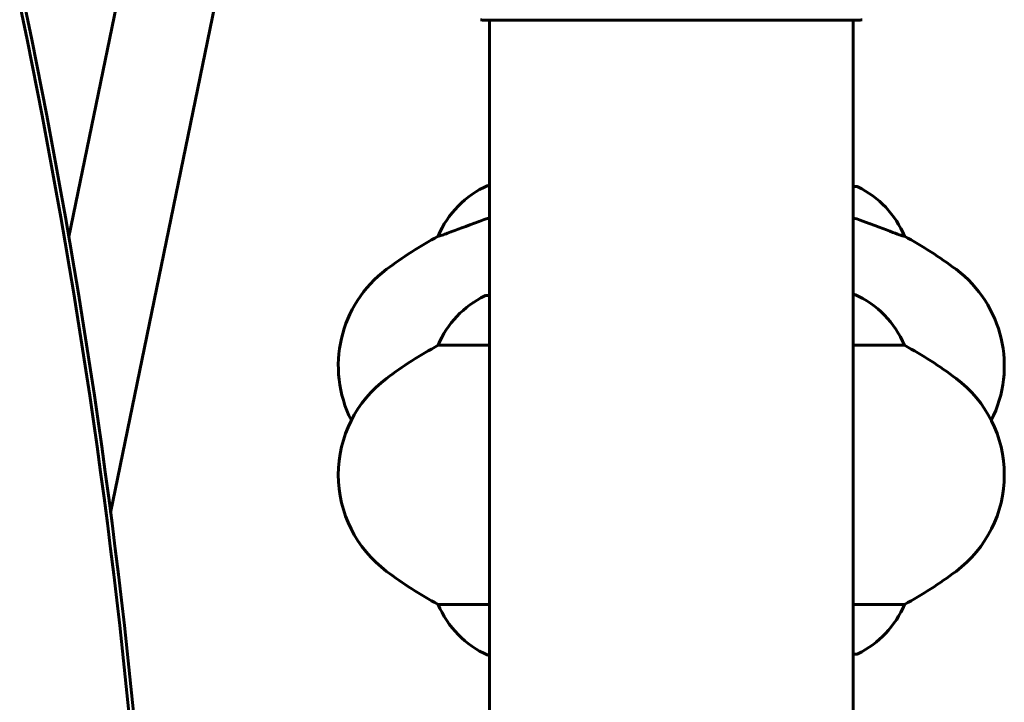
# Model space of a CAD drawing. Units: millimetres. Extents: x 7288 to 15804, y -908 to 14929.
# Drawn here: x 10385 to 10548, y 13242 to 13355 of the extents above; entities that cross this region are included whole.
import ezdxf

# ---------------------------------------------------------------- set-up
doc = ezdxf.new("R2010")
doc.units = ezdxf.units.MM
doc.header["$LTSCALE"] = 60
doc.layers.add('Widoczne (ISO)', color=7, linetype='Continuous', lineweight=60)

msp = doc.modelspace()

# ---------------------------------------------------------------- linework, layer by layer
at = {"layer": 'Widoczne (ISO)'}
for p, q in [((10393.16, 13318.95), (10407.68, 13389.63)), ((10400.09, 13273.15), (10422.11, 13380.39)), ((10461.73, 13354.88), (10524.33, 13354.88)), ((10462.88, 13354.88), (10462.88, 12864.07)), ((10523.18, 13354.88), (10523.18, 12864.07)), ((10462.88, 13327.46), (10462.62, 13327.46)), ((10523.73, 13327.28), (10523.18, 13327.28)), ((10454.37, 13319.04), (10454.41, 13319.04)), ((10531.65, 13319.04), (10531.69, 13319.04)), ((10462.88, 13309.2), (10462.33, 13309.2)), ((10523.44, 13309.38), (10523.18, 13309.38)), ((10454.37, 13300.96), (10462.88, 13300.96)), ((10523.18, 13300.96), (10531.69, 13300.96)), ((10462.88, 13257.99), (10454.37, 13257.99)), ((10531.69, 13257.99), (10523.18, 13257.99)), ((10462.62, 13249.57), (10462.88, 13249.57)), ((10523.18, 13249.75), (10523.73, 13249.75))]:
    msp.add_line(p, q, dxfattribs=at)
for centre, radius, start, end in [((10461.73, 13355.88), 1, 249.1867, 270), ((10524.33, 13355.88), 1, 270, 290.8133), ((10469.12, 13312.84), 16, 113.9755, 157.2158), ((10523.73, 13326.78), 0.5, 64.0172, 90), ((10516.94, 13312.84), 16, 22.7842, 64.0172), ((10487.83, 13257.55), 70, 118.5557, 126.8699), ((10498.23, 13257.55), 70, 53.1301, 61.4443), ((10457.83, 13297.55), 20, 126.8699, 206.8704), ((10528.23, 13297.55), 20, 333.1296, 53.1301), ((10469.12, 13294.76), 16, 115.9828, 157.2158), ((10462.33, 13308.7), 0.5, 90, 115.9828), ((10516.94, 13294.76), 16, 22.7842, 66.0245), ((10487.83, 13239.47), 70, 118.5557, 126.8699), ((10498.23, 13239.47), 70, 53.1301, 61.4443), ((10457.83, 13279.47), 20, 126.8699, 233.1301), ((10528.23, 13279.47), 20, 306.8699, 53.1301), ((10487.83, 13319.47), 70, 233.1301, 241.4443), ((10498.23, 13319.47), 70, 298.5557, 306.8699), ((10469.12, 13264.19), 16, 202.7842, 246.0245), ((10516.94, 13264.19), 16, 295.9828, 337.2158), ((10523.73, 13250.25), 0.5, 270, 295.9828)]:
    msp.add_arc(centre, radius, start, end, dxfattribs=at)
for centre, major_axis, start_param, end_param in [((9303.97, 13130.39), (0, -1106.04), 1.312294, 1.807162), ((9304.74, 13130.39), (0, 1106.04), 4.453887, 4.948755)]:
    msp.add_ellipse(centre, major_axis=major_axis, ratio=0.998692, start_param=start_param, end_param=end_param, dxfattribs=at)
for points, knots in [([(10462.88, 13322.11), (10460.49, 13321.27), (10458.55, 13320.53), (10456.22, 13319.65), (10455.53, 13319.39), (10454.71, 13319.1), (10454.49, 13319.04), (10454.41, 13319.04)], [3.552432, 3.552432, 3.552432, 3.552432, 4.840595, 4.840595, 5.656639, 5.656639, 6.296646, 6.296646, 6.296646, 6.296646]), ([(10531.65, 13319.04), (10531.5, 13319.04), (10530.87, 13319.26), (10528.52, 13320.15), (10526.69, 13320.86), (10523.97, 13321.83), (10523.58, 13321.97), (10523.18, 13322.11)], [0.155968, 0.155968, 0.155968, 0.155968, 1.115261, 1.115261, 2.198537, 2.198537, 2.373302, 2.373302, 2.373302, 2.373302])]:
    msp.add_open_spline(points, degree=3, knots=knots, dxfattribs=at)

doc.saveas('drawing.dxf')
